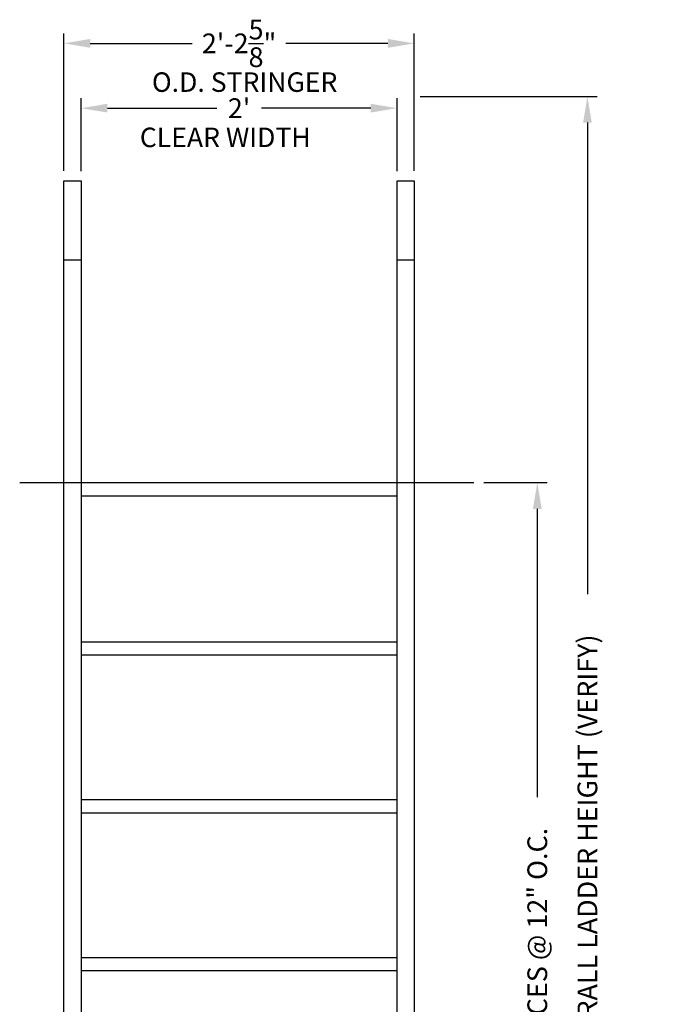
# Model space of a CAD drawing. Extents: x -92 to 505, y -15 to 516.
# Drawn here: x 121 to 171, y 47 to 122 of the extents above; entities that cross this region are included whole.
import ezdxf

# ---------------------------------------------------------------- set-up
doc = ezdxf.new("R2010")
doc.units = 0
doc.header["$MEASUREMENT"] = 0
doc.layers.get('DEFPOINTS').update_dxf_attribs({"linetype": 'CONTINUOUS'})
doc.layers.add('EXTRUSION', color=7, linetype='CONTINUOUS')
doc.layers.add('TEXT', color=3, linetype='CONTINUOUS')
doc.styles.get("Standard").update_dxf_attribs({"font": 'ARIAL.TTF'})
doc.dimstyles.new('BIG', dxfattribs={"dimscale": 0, "dimtxt": 1.5, "dimasz": 2, "dimexe": 0.75, "dimexo": 0.75, "dimgap": 1, "dimtad": 0, "dimdec": 4, "dimzin": 0, "dimdsep": 46, "dimlunit": 4, "dimtxsty": 'Standard', "dimcen": 0.09375, "dimadec": 0, "dimazin": 0, "dimtfac": 1, "dimtdec": 4, "dimtofl": 0, "dimtmove": 2, "dimatfit": 3, "dimfxl": 0, "dimtolj": 1, "dimtzin": 0, "dimarcsym": 0})

# ---------------------------------------------------------------- blocks, each defined once
blk = doc.blocks.new('*D7')
at = {"layer": 'DEFPOINTS', "color": 0}
for p in [(150.154, 115.445), (126.154, 109.919), (150.154, 109.919)]:
    blk.add_point(p, dxfattribs=at)
at = {"layer": 'TEXT', "color": 0, "lineweight": -2}
for p, q in [((126.154, 110.669), (126.154, 116.195)), ((150.154, 110.669), (150.154, 116.195)), ((128.154, 115.445), (136.451, 115.445)), ((148.154, 115.445), (139.857, 115.445))]:
    blk.add_line(p, q, dxfattribs=at)
at = {"layer": 'TEXT', "color": 0}
for points in [[(128.154, 115.779), (128.154, 115.112), (126.154, 115.445)], [(148.154, 115.779), (148.154, 115.112), (150.154, 115.445)]]:
    blk.add_solid(points, dxfattribs=at)
at = {"layer": 'TEXT', "color": 0, "insert": (138.154, 115.445), "char_height": 1.5, "attachment_point": 5}
blk.add_mtext("\\A1;2'", dxfattribs=at)
blk = doc.blocks.new('*D9')
at = {"layer": 'DEFPOINTS', "color": 0}
for p in [(151.467, 120.37), (124.842, 109.928), (151.467, 109.928)]:
    blk.add_point(p, dxfattribs=at)
at = {"layer": 'TEXT', "color": 0, "lineweight": -2}
for p, q in [((124.842, 110.678), (124.842, 121.12)), ((151.467, 110.678), (151.467, 121.12)), ((126.842, 120.37), (134.6, 120.37)), ((149.467, 120.37), (141.708, 120.37))]:
    blk.add_line(p, q, dxfattribs=at)
at = {"layer": 'TEXT', "color": 0}
for points in [[(126.842, 120.704), (126.842, 120.037), (124.842, 120.37)], [(149.467, 120.704), (149.467, 120.037), (151.467, 120.37)]]:
    blk.add_solid(points, dxfattribs=at)
at = {"layer": 'TEXT', "color": 0, "insert": (138.154, 120.37), "char_height": 1.5, "attachment_point": 5}
blk.add_mtext('\\A1;2\'-2{\\H1.000000x;\\S5/8;}"', dxfattribs=at)
blk = doc.blocks.new('*D10')
at = {"layer": 'DEFPOINTS', "color": 0}
for p in [(151.154, 116.344), (164.622, 116.344), (151.154, -5.122)]:
    blk.add_point(p, dxfattribs=at)
at = {"layer": 'TEXT', "color": 0, "lineweight": -2}
for p, q in [((151.904, 116.344), (165.372, 116.344)), ((164.622, 114.344), (164.622, 78.498)), ((164.622, -3.122), (164.622, 32.724)), ((151.904, -5.122), (165.372, -5.122))]:
    blk.add_line(p, q, dxfattribs=at)
at = {"layer": 'TEXT', "color": 0}
for points in [[(164.289, 114.344), (164.955, 114.344), (164.622, 116.344)], [(164.289, -3.122), (164.955, -3.122), (164.622, -5.122)]]:
    blk.add_solid(points, dxfattribs=at)
at = {"layer": 'TEXT', "color": 0, "insert": (164.622, 55.611), "char_height": 1.5, "attachment_point": 5, "rotation": 90}
blk.add_mtext('\\A1;_____  OVERALL LADDER HEIGHT (VERIFY)', dxfattribs=at)
blk = doc.blocks.new('*D12')
at = {"layer": 'DEFPOINTS', "color": 0}
for p in [(155.989, 86.99), (160.813, 86.99), (151.154, 2.844)]:
    blk.add_point(p, dxfattribs=at)
at = {"layer": 'TEXT', "color": 0, "lineweight": -2}
for p, q in [((156.739, 86.99), (161.563, 86.99)), ((160.813, 84.99), (160.813, 63.075)), ((160.813, 4.844), (160.813, 26.758)), ((151.904, 2.844), (161.563, 2.844))]:
    blk.add_line(p, q, dxfattribs=at)
at = {"layer": 'TEXT', "color": 0}
for points in [[(160.48, 84.99), (161.146, 84.99), (160.813, 86.99)], [(160.48, 4.844), (161.146, 4.844), (160.813, 2.844)]]:
    blk.add_solid(points, dxfattribs=at)
at = {"layer": 'TEXT', "color": 0, "insert": (160.813, 44.917), "char_height": 1.5, "attachment_point": 5, "rotation": 90}
blk.add_mtext('\\A1;_____  EQUAL SPACES @ 12" O.C.', dxfattribs=at)

msp = doc.modelspace()

# ---------------------------------------------------------------- linework, layer by layer
at = {"layer": 'EXTRUSION'}
for points in [[(124.84176, 99.093), (124.84176, 109.92816)], [(124.84176, 109.92816), (126.15426, 109.92816)], [(126.15426, 109.92816), (126.15426, 99.093)], [(150.15426, 109.92816), (151.46676, 109.92816)], [(150.15426, 99.093), (150.15426, 109.92816)], [(151.46676, 109.92816), (151.46676, 99.093)], [(124.84176, 103.90578), (126.15426, 103.90578)], [(150.15426, 103.90578), (151.46676, 103.90578)], [(124.84176, 86.98987), (124.84176, 99.093)], [(126.15426, 99.093), (126.15426, 86.98987)], [(150.15426, 86.98987), (150.15426, 99.093)], [(151.46676, 99.093), (151.46676, 86.98987)], [(124.84176, 80.34207), (124.84176, 86.98987)], [(126.15426, 86.98987), (126.15426, 80.34207)], [(126.15426, 86.98987), (150.15426, 86.98987)], [(150.15426, 80.34207), (150.15426, 86.98987)], [(151.46676, 86.98987), (151.46676, 80.34207)], [(126.15426, 85.98987), (150.15426, 85.98987)], [(124.84176, 26.92042), (124.84176, 80.34207)], [(126.15426, 80.34207), (126.15426, 26.92042)], [(150.15426, 26.92042), (150.15426, 80.34207)], [(151.46676, 80.34207), (151.46676, 26.92042)], [(126.15426, 74.89229), (150.15426, 74.89229)], [(126.15426, 73.89229), (150.15426, 73.89229)], [(126.15426, 62.89229), (150.15426, 62.89229)], [(126.15426, 61.89229), (150.15426, 61.89229)], [(126.15426, 50.89229), (150.15426, 50.89229)], [(126.15426, 49.89229), (150.15426, 49.89229)]]:
    msp.add_lwpolyline(points, dxfattribs=at)
at = {"layer": 'EXTRUSION', "color": 4}
msp.add_lwpolyline([(121.48296, 86.98987), (155.98914, 86.98987)], dxfattribs=at)

# ---------------------------------------------------------------- texts
at = {"layer": 'TEXT'}
for s, p in [('O.D. STRINGER', (131.5319, 116.6851)), ('CLEAR WIDTH', (130.61172, 112.4831))]:
    msp.add_text(s, height=1.482, dxfattribs=at).set_placement(p)

# ---------------------------------------------------------------- dimensions: what is measured, and where the dimension line sits
for base, p1, p2, override, picture, middle in [((151.46676, 120.37039), (124.84176, 109.92816), (151.46676, 109.92816), {"dimscale": 1}, '*D9', (138.15426, 120.37039)), ((150.15426, 115.44543), (126.15426, 109.9194), (150.15426, 109.9194), {"dimscale": 1, "dimtxt": 1.5, "dimasz": 2, "dimexe": 0.75, "dimexo": 0.75, "dimgap": 1}, '*D7', (138.15426, 115.44543))]:
    dim = msp.add_linear_dim(base=base, p1=p1, p2=p2, dimstyle='BIG', override=override, dxfattribs=at)
    dim.commit()
    dim.dimension.update_dxf_attribs({"geometry": picture, "text_midpoint": middle})
for base, p1, p2, text, picture, middle in [((164.62209, 116.34381), (151.15426, -5.12186), (151.15426, 116.34381), '_____  OVERALL LADDER HEIGHT (VERIFY)', '*D10', (164.62209, 55.61097)), ((160.81313, 86.98987), (151.15426, 2.84378), (155.98914, 86.98987), '_____  EQUAL SPACES @ 12" O.C.', '*D12', (160.81313, 44.91683))]:
    dim = msp.add_linear_dim(base=base, p1=p1, p2=p2, angle=90, text=text, dimstyle='BIG', override={"dimscale": 1}, dxfattribs=at)
    dim.commit()
    dim.dimension.update_dxf_attribs({"geometry": picture, "text_midpoint": middle})

doc.saveas('drawing.dxf')
